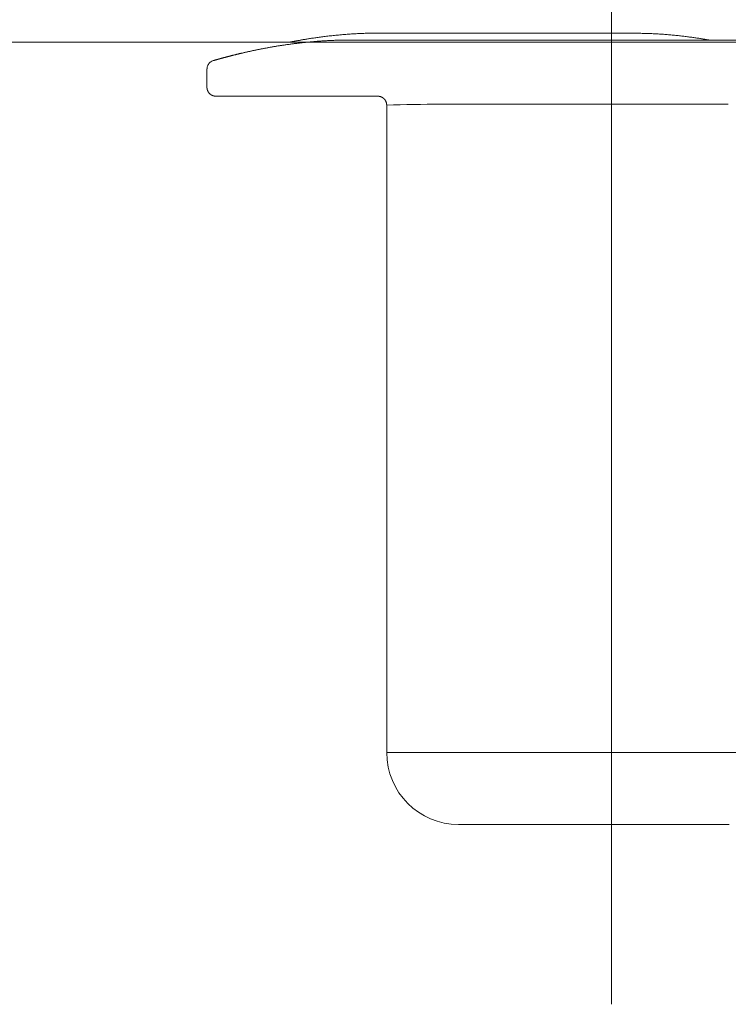
# Model space of a CAD drawing. Units: millimetres. Extents: x -1999 to 2076, y -1385 to 1385.
# Drawn here: x -1567 to -1547, y 724 to 752 of the extents above; entities that cross this region are included whole.
import ezdxf

# ---------------------------------------------------------------- set-up
doc = ezdxf.new("R2010")
doc.units = ezdxf.units.MM
doc.header["$LTSCALE"] = 10
doc.linetypes.add('JWW_CENTERX2', pattern=[27.093333, 22.013333, -1.693333, 1.693333, -1.693333])
doc.layers.add('中心線', color=7, linetype='Continuous')

msp = doc.modelspace()

# ---------------------------------------------------------------- linework, layer by layer
at = {"color": 4, "linetype": 'Continuous', "lineweight": 5}
for p, q in [((-1559.067, 751.225), (-1559.057, 751.227)), ((-1559.057, 751.227), (-1559.045, 751.229)), ((-1559.045, 751.229), (-1559.033, 751.232)), ((-1559.033, 751.232), (-1559.02, 751.234)), ((-1559.02, 751.234), (-1559.005, 751.237)), ((-1559.005, 751.237), (-1558.99, 751.24)), ((-1558.99, 751.24), (-1558.974, 751.243)), ((-1558.974, 751.243), (-1558.957, 751.246)), ((-1558.957, 751.246), (-1558.939, 751.25)), ((-1558.939, 751.25), (-1558.921, 751.253)), ((-1558.921, 751.253), (-1558.902, 751.257)), ((-1558.902, 751.257), (-1558.883, 751.26)), ((-1558.883, 751.26), (-1558.863, 751.264)), ((-1558.863, 751.264), (-1558.843, 751.267)), ((-1558.843, 751.267), (-1558.822, 751.271)), ((-1558.822, 751.271), (-1558.801, 751.275)), ((-1558.801, 751.275), (-1558.779, 751.279)), ((-1558.779, 751.279), (-1558.757, 751.283)), ((-1558.757, 751.283), (-1558.734, 751.287)), ((-1558.734, 751.287), (-1558.71, 751.291)), ((-1558.71, 751.291), (-1558.686, 751.295)), ((-1558.686, 751.295), (-1558.662, 751.299)), ((-1558.662, 751.299), (-1558.637, 751.303)), ((-1558.637, 751.303), (-1558.611, 751.307)), ((-1558.611, 751.307), (-1558.585, 751.311)), ((-1558.585, 751.311), (-1558.558, 751.315)), ((-1558.558, 751.315), (-1558.531, 751.32)), ((-1558.545, 751.223), (-1558.521, 751.226)), ((-1558.531, 751.32), (-1558.503, 751.324)), ((-1558.521, 751.226), (-1558.496, 751.228)), ((-1558.503, 751.324), (-1558.475, 751.328)), ((-1558.496, 751.228), (-1558.47, 751.23)), ((-1558.475, 751.328), (-1558.446, 751.332)), ((-1558.47, 751.23), (-1558.445, 751.232)), ((-1558.446, 751.332), (-1558.416, 751.337)), ((-1558.445, 751.232), (-1558.42, 751.235)), ((-1558.42, 751.235), (-1558.395, 751.237)), ((-1558.416, 751.337), (-1558.386, 751.341)), ((-1558.395, 751.237), (-1558.37, 751.239)), ((-1558.386, 751.341), (-1558.355, 751.345)), ((-1558.37, 751.239), (-1558.344, 751.241)), ((-1558.355, 751.345), (-1558.324, 751.35)), ((-1558.344, 751.241), (-1558.319, 751.243)), ((-1558.324, 751.35), (-1558.292, 751.354)), ((-1558.319, 751.243), (-1558.294, 751.245)), ((-1558.294, 751.245), (-1558.268, 751.247)), ((-1558.292, 751.354), (-1558.259, 751.359)), ((-1558.268, 751.247), (-1558.243, 751.249)), ((-1558.259, 751.359), (-1558.226, 751.363)), ((-1558.243, 751.249), (-1558.217, 751.251)), ((-1558.226, 751.363), (-1558.193, 751.367)), ((-1558.217, 751.251), (-1558.192, 751.252)), ((-1558.193, 751.367), (-1558.159, 751.372)), ((-1558.192, 751.252), (-1558.166, 751.254)), ((-1558.166, 751.254), (-1558.141, 751.256)), ((-1558.159, 751.372), (-1558.124, 751.376)), ((-1558.141, 751.256), (-1558.115, 751.257)), ((-1558.124, 751.376), (-1558.089, 751.38)), ((-1558.115, 751.257), (-1558.089, 751.259)), ((-1558.089, 751.38), (-1558.053, 751.384)), ((-1558.089, 751.259), (-1558.063, 751.26)), ((-1558.063, 751.26), (-1558.038, 751.261)), ((-1558.053, 751.384), (-1558.017, 751.389)), ((-1558.038, 751.261), (-1558.012, 751.263)), ((-1558.017, 751.389), (-1557.981, 751.393)), ((-1558.012, 751.263), (-1557.986, 751.264)), ((-1557.986, 751.264), (-1557.96, 751.265)), ((-1557.981, 751.393), (-1557.944, 751.397)), ((-1557.96, 751.265), (-1557.934, 751.266)), ((-1557.944, 751.397), (-1557.907, 751.401)), ((-1557.934, 751.266), (-1557.908, 751.267)), ((-1557.908, 751.267), (-1557.883, 751.268)), ((-1557.907, 751.401), (-1557.869, 751.405)), ((-1557.883, 751.268), (-1557.857, 751.269)), ((-1557.869, 751.405), (-1557.831, 751.409)), ((-1557.857, 751.269), (-1557.831, 751.269)), ((-1557.831, 751.409), (-1557.793, 751.412)), ((-1557.831, 751.269), (-1557.805, 751.27)), ((-1557.805, 751.27), (-1557.779, 751.27)), ((-1557.793, 751.412), (-1557.754, 751.416)), ((-1557.779, 751.27), (-1557.753, 751.271)), ((-1557.754, 751.416), (-1557.715, 751.42)), ((-1557.753, 751.271), (-1557.727, 751.271)), ((-1557.727, 751.271), (-1557.701, 751.271)), ((-1557.715, 751.42), (-1557.675, 751.423)), ((-1557.701, 751.271), (-1557.675, 751.271)), ((-1557.675, 751.423), (-1557.635, 751.427)), ((-1557.675, 751.271), (-1557.648, 751.271)), ((-1557.648, 751.271), (-1557.622, 751.271)), ((-1557.635, 751.427), (-1557.595, 751.43)), ((-1557.622, 751.271), (-1557.596, 751.271)), ((-1557.596, 751.271), (-1557.57, 751.271)), ((-1557.595, 751.43), (-1557.555, 751.433)), ((-1557.57, 751.271), (-1557.544, 751.271)), ((-1557.555, 751.433), (-1557.514, 751.436)), ((-1557.544, 751.271), (-1557.518, 751.271)), ((-1557.518, 751.271), (-1557.492, 751.27)), ((-1557.514, 751.436), (-1557.473, 751.439)), ((-1557.492, 751.27), (-1557.466, 751.27)), ((-1557.473, 751.439), (-1557.432, 751.442)), ((-1557.466, 751.27), (-1557.44, 751.27)), ((-1557.44, 751.27), (-1557.414, 751.269)), ((-1557.432, 751.442), (-1557.39, 751.445)), ((-1557.414, 751.275), (-1542.914, 751.275)), ((-1557.414, 751.269), (-1557.414, 751.269)), ((-1557.39, 751.445), (-1557.349, 751.448)), ((-1557.349, 751.448), (-1557.307, 751.45)), ((-1557.307, 751.45), (-1557.265, 751.452)), ((-1557.265, 751.452), (-1557.222, 751.455)), ((-1557.222, 751.455), (-1557.18, 751.457)), ((-1557.18, 751.457), (-1557.137, 751.458)), ((-1557.137, 751.458), (-1557.095, 751.46)), ((-1557.095, 751.46), (-1557.052, 751.462)), ((-1557.052, 751.462), (-1557.009, 751.463)), ((-1557.009, 751.463), (-1556.965, 751.464)), ((-1556.965, 751.464), (-1556.922, 751.465)), ((-1556.922, 751.465), (-1556.879, 751.466)), ((-1556.879, 751.466), (-1556.835, 751.467)), ((-1556.835, 751.467), (-1556.792, 751.468)), ((-1556.792, 751.468), (-1556.748, 751.468)), ((-1556.748, 751.468), (-1556.705, 751.469)), ((-1556.705, 751.469), (-1556.661, 751.469)), ((-1556.661, 751.469), (-1556.618, 751.469)), ((-1556.618, 751.469), (-1549.618, 751.469)), ((-1556.618, 751.469), (-1556.618, 751.469)), ((-1549.618, 751.469), (-1549.579, 751.468)), ((-1549.579, 751.468), (-1549.541, 751.468)), ((-1549.541, 751.468), (-1549.502, 751.467)), ((-1549.502, 751.467), (-1549.463, 751.466)), ((-1549.463, 751.466), (-1549.425, 751.465)), ((-1549.425, 751.465), (-1549.386, 751.464)), ((-1549.386, 751.464), (-1549.348, 751.463)), ((-1549.348, 751.463), (-1549.31, 751.462)), ((-1549.31, 751.462), (-1549.271, 751.461)), ((-1549.271, 751.461), (-1549.233, 751.46)), ((-1549.233, 751.46), (-1549.195, 751.459)), ((-1549.195, 751.459), (-1549.157, 751.458)), ((-1549.157, 751.458), (-1549.119, 751.456)), ((-1549.119, 751.456), (-1549.082, 751.455)), ((-1549.082, 751.455), (-1549.044, 751.454)), ((-1549.044, 751.454), (-1549.007, 751.452)), ((-1549.007, 751.452), (-1548.97, 751.451)), ((-1548.97, 751.451), (-1548.933, 751.449)), ((-1548.933, 751.449), (-1548.896, 751.447)), ((-1548.896, 751.447), (-1548.86, 751.445)), ((-1548.86, 751.445), (-1548.823, 751.443)), ((-1548.823, 751.443), (-1548.787, 751.441)), ((-1548.787, 751.441), (-1548.752, 751.439)), ((-1548.752, 751.439), (-1548.716, 751.436)), ((-1548.716, 751.436), (-1548.681, 751.434)), ((-1548.681, 751.434), (-1548.646, 751.431)), ((-1548.646, 751.431), (-1548.611, 751.428)), ((-1548.611, 751.428), (-1548.576, 751.425)), ((-1548.576, 751.425), (-1548.542, 751.422)), ((-1548.542, 751.422), (-1548.508, 751.419)), ((-1548.508, 751.419), (-1548.474, 751.416)), ((-1548.474, 751.416), (-1548.44, 751.413)), ((-1548.44, 751.413), (-1548.407, 751.41)), ((-1548.407, 751.41), (-1548.373, 751.406)), ((-1548.373, 751.406), (-1548.34, 751.403)), ((-1548.34, 751.403), (-1548.307, 751.399)), ((-1548.307, 751.399), (-1548.275, 751.396)), ((-1548.275, 751.396), (-1548.242, 751.392)), ((-1548.242, 751.392), (-1548.21, 751.388)), ((-1548.21, 751.388), (-1548.178, 751.384)), ((-1548.178, 751.384), (-1548.147, 751.381)), ((-1548.147, 751.381), (-1548.115, 751.377)), ((-1548.115, 751.377), (-1548.084, 751.373)), ((-1548.084, 751.373), (-1548.052, 751.369)), ((-1548.052, 751.369), (-1548.021, 751.365)), ((-1548.021, 751.365), (-1547.991, 751.36)), ((-1547.991, 751.36), (-1547.96, 751.356)), ((-1547.96, 751.356), (-1547.93, 751.352)), ((-1547.93, 751.352), (-1547.901, 751.348)), ((-1547.901, 751.348), (-1547.872, 751.344)), ((-1547.872, 751.344), (-1547.843, 751.34)), ((-1547.843, 751.34), (-1547.815, 751.336)), ((-1547.815, 751.336), (-1547.787, 751.332)), ((-1547.787, 751.332), (-1547.76, 751.328)), ((-1547.76, 751.328), (-1547.734, 751.324)), ((-1547.734, 751.324), (-1547.708, 751.32)), ((-1547.708, 751.32), (-1547.683, 751.316)), ((-1547.683, 751.316), (-1547.659, 751.312)), ((-1547.659, 751.312), (-1547.636, 751.309)), ((-1547.636, 751.309), (-1547.614, 751.305)), ((-1547.614, 751.305), (-1547.592, 751.302)), ((-1547.592, 751.302), (-1547.571, 751.298)), ((-1547.571, 751.298), (-1547.552, 751.295)), ((-1547.552, 751.295), (-1547.533, 751.292)), ((-1547.533, 751.292), (-1547.516, 751.289)), ((-1547.516, 751.289), (-1547.499, 751.286)), ((-1547.499, 751.286), (-1547.484, 751.283)), ((-1547.484, 751.283), (-1547.469, 751.28)), ((-1547.469, 751.28), (-1547.455, 751.278)), ((-1547.455, 751.278), (-1547.441, 751.275)), ((-1547.441, 751.275), (-1547.441, 751.275)), ((-1558.584, 751.215), (-1595.162, 751.215)), ((-1560.275, 750.951), (-1560.258, 750.955)), ((-1560.258, 750.955), (-1560.24, 750.958)), ((-1560.24, 750.958), (-1560.223, 750.962)), ((-1560.223, 750.962), (-1560.205, 750.966)), ((-1560.205, 750.966), (-1560.187, 750.97)), ((-1560.187, 750.97), (-1560.169, 750.974)), ((-1560.169, 750.974), (-1560.151, 750.978)), ((-1560.151, 750.978), (-1560.133, 750.982)), ((-1560.133, 750.982), (-1560.114, 750.986)), ((-1560.114, 750.986), (-1560.096, 750.989)), ((-1560.096, 750.989), (-1560.077, 750.993)), ((-1560.077, 750.993), (-1560.058, 750.997)), ((-1560.058, 750.997), (-1560.039, 751.001)), ((-1560.039, 751.001), (-1560.02, 751.005)), ((-1560.02, 751.005), (-1560.001, 751.009)), ((-1560.001, 751.009), (-1559.982, 751.013)), ((-1559.982, 751.013), (-1559.963, 751.017)), ((-1559.963, 751.017), (-1559.943, 751.021)), ((-1559.943, 751.021), (-1559.924, 751.024)), ((-1559.924, 751.024), (-1559.904, 751.028)), ((-1559.904, 751.028), (-1559.884, 751.032)), ((-1559.884, 751.032), (-1559.864, 751.036)), ((-1559.864, 751.036), (-1559.844, 751.04)), ((-1559.844, 751.04), (-1559.824, 751.044)), ((-1559.824, 751.044), (-1559.804, 751.048)), ((-1559.804, 751.048), (-1559.783, 751.051)), ((-1559.783, 751.051), (-1559.763, 751.055)), ((-1559.763, 751.055), (-1559.742, 751.059)), ((-1559.742, 751.059), (-1559.721, 751.063)), ((-1559.721, 751.063), (-1559.701, 751.067)), ((-1559.701, 751.067), (-1559.68, 751.07)), ((-1559.68, 751.07), (-1559.659, 751.074)), ((-1559.659, 751.074), (-1559.638, 751.078)), ((-1559.638, 751.078), (-1559.616, 751.081)), ((-1559.616, 751.081), (-1559.595, 751.085)), ((-1559.595, 751.085), (-1559.574, 751.089)), ((-1559.574, 751.089), (-1559.552, 751.093)), ((-1559.552, 751.093), (-1559.53, 751.096)), ((-1559.53, 751.096), (-1559.509, 751.1)), ((-1559.509, 751.1), (-1559.487, 751.103)), ((-1559.487, 751.103), (-1559.465, 751.107)), ((-1559.465, 751.107), (-1559.443, 751.111)), ((-1559.443, 751.111), (-1559.421, 751.114)), ((-1559.421, 751.114), (-1559.399, 751.118)), ((-1559.399, 751.118), (-1559.376, 751.121)), ((-1559.376, 751.121), (-1559.354, 751.124)), ((-1559.354, 751.124), (-1559.331, 751.128)), ((-1559.331, 751.128), (-1559.309, 751.131)), ((-1559.309, 751.131), (-1559.286, 751.135)), ((-1559.286, 751.135), (-1559.263, 751.138)), ((-1559.263, 751.138), (-1559.241, 751.141)), ((-1559.241, 751.141), (-1559.218, 751.145)), ((-1559.218, 751.145), (-1559.195, 751.148)), ((-1559.195, 751.148), (-1559.172, 751.151)), ((-1559.172, 751.151), (-1559.148, 751.154)), ((-1559.148, 751.154), (-1559.125, 751.157)), ((-1559.125, 751.157), (-1559.102, 751.161)), ((-1559.103, 751.218), (-1559.104, 751.218)), ((-1559.104, 751.218), (-1559.103, 751.218)), ((-1559.103, 751.218), (-1559.1, 751.219)), ((-1559.102, 751.218), (-1559.103, 751.218)), ((-1559.099, 751.219), (-1559.102, 751.218)), ((-1559.102, 751.161), (-1559.078, 751.164)), ((-1559.1, 751.219), (-1559.096, 751.22)), ((-1559.095, 751.22), (-1559.099, 751.219)), ((-1559.096, 751.22), (-1559.091, 751.221)), ((-1559.092, 751.22), (-1559.095, 751.22)), ((-1559.087, 751.221), (-1559.092, 751.22)), ((-1559.091, 751.221), (-1559.084, 751.222)), ((-1559.084, 751.222), (-1559.076, 751.223)), ((-1559.078, 751.164), (-1559.055, 751.167)), ((-1559.076, 751.223), (-1559.067, 751.225)), ((-1559.055, 751.167), (-1559.031, 751.17)), ((-1559.031, 751.17), (-1559.008, 751.173)), ((-1559.008, 751.173), (-1558.984, 751.176)), ((-1558.984, 751.176), (-1558.96, 751.179)), ((-1558.96, 751.179), (-1558.936, 751.182)), ((-1558.936, 751.182), (-1558.912, 751.184)), ((-1558.912, 751.184), (-1558.888, 751.187)), ((-1558.888, 751.187), (-1558.864, 751.19)), ((-1558.864, 751.19), (-1558.84, 751.193)), ((-1558.84, 751.193), (-1558.816, 751.196)), ((-1558.816, 751.196), (-1558.792, 751.198)), ((-1558.792, 751.198), (-1558.767, 751.201)), ((-1558.767, 751.201), (-1558.743, 751.204)), ((-1558.743, 751.204), (-1558.718, 751.206)), ((-1558.718, 751.206), (-1558.694, 751.209)), ((-1558.694, 751.209), (-1558.669, 751.211)), ((-1558.669, 751.211), (-1558.645, 751.214)), ((-1558.645, 751.214), (-1558.62, 751.216)), ((-1558.62, 751.216), (-1558.595, 751.219)), ((-1558.595, 751.219), (-1558.57, 751.221)), ((-1558.57, 751.221), (-1558.545, 751.223)), ((-1561.301, 750.674), (-1561.279, 750.687)), ((-1561.279, 750.687), (-1561.255, 750.698)), ((-1561.255, 750.698), (-1561.239, 750.704)), ((-1561.239, 750.704), (-1561.235, 750.705)), ((-1561.235, 750.705), (-1561.234, 750.705)), ((-1561.234, 750.705), (-1561.232, 750.706)), ((-1561.232, 750.706), (-1561.231, 750.706)), ((-1561.231, 750.706), (-1561.23, 750.706)), ((-1561.23, 750.706), (-1561.228, 750.707)), ((-1561.228, 750.707), (-1561.227, 750.707)), ((-1561.227, 750.707), (-1561.225, 750.708)), ((-1561.225, 750.708), (-1561.223, 750.708)), ((-1561.223, 750.708), (-1561.222, 750.709)), ((-1561.222, 750.709), (-1561.22, 750.709)), ((-1561.22, 750.709), (-1561.217, 750.71)), ((-1561.217, 750.71), (-1561.215, 750.711)), ((-1561.215, 750.711), (-1561.212, 750.711)), ((-1561.212, 750.711), (-1561.21, 750.712)), ((-1561.21, 750.712), (-1561.207, 750.713)), ((-1561.207, 750.713), (-1561.203, 750.714)), ((-1561.203, 750.714), (-1561.2, 750.715)), ((-1561.2, 750.715), (-1561.197, 750.716)), ((-1561.197, 750.716), (-1561.193, 750.717)), ((-1561.193, 750.717), (-1561.189, 750.718)), ((-1561.189, 750.718), (-1561.185, 750.719)), ((-1561.185, 750.719), (-1561.181, 750.72)), ((-1561.181, 750.72), (-1561.176, 750.722)), ((-1561.176, 750.722), (-1561.172, 750.723)), ((-1561.172, 750.723), (-1561.167, 750.724)), ((-1561.167, 750.724), (-1561.162, 750.726)), ((-1561.162, 750.726), (-1561.157, 750.727)), ((-1561.157, 750.727), (-1561.151, 750.729)), ((-1561.151, 750.729), (-1561.146, 750.73)), ((-1561.146, 750.73), (-1561.14, 750.732)), ((-1561.14, 750.732), (-1561.134, 750.734)), ((-1561.134, 750.734), (-1561.128, 750.735)), ((-1561.128, 750.735), (-1561.122, 750.737)), ((-1561.122, 750.737), (-1561.115, 750.739)), ((-1561.115, 750.739), (-1561.109, 750.741)), ((-1561.109, 750.741), (-1561.102, 750.743)), ((-1561.102, 750.743), (-1561.095, 750.745)), ((-1561.095, 750.745), (-1561.088, 750.747)), ((-1561.088, 750.747), (-1561.081, 750.749)), ((-1561.081, 750.749), (-1561.073, 750.751)), ((-1561.073, 750.751), (-1561.066, 750.753)), ((-1561.066, 750.753), (-1561.058, 750.755)), ((-1561.058, 750.755), (-1561.05, 750.757)), ((-1561.05, 750.757), (-1561.041, 750.759)), ((-1561.041, 750.759), (-1561.033, 750.762)), ((-1561.033, 750.762), (-1561.025, 750.764)), ((-1561.025, 750.764), (-1561.016, 750.767)), ((-1561.016, 750.767), (-1561.007, 750.769)), ((-1561.007, 750.769), (-1560.998, 750.771)), ((-1560.998, 750.771), (-1560.989, 750.774)), ((-1560.989, 750.774), (-1560.979, 750.777)), ((-1560.979, 750.777), (-1560.97, 750.779)), ((-1560.97, 750.779), (-1560.96, 750.782)), ((-1560.96, 750.782), (-1560.95, 750.784)), ((-1560.95, 750.784), (-1560.94, 750.787)), ((-1560.94, 750.787), (-1560.93, 750.79)), ((-1560.93, 750.79), (-1560.919, 750.793)), ((-1560.919, 750.793), (-1560.909, 750.795)), ((-1560.909, 750.795), (-1560.898, 750.798)), ((-1560.898, 750.798), (-1560.887, 750.801)), ((-1560.887, 750.801), (-1560.876, 750.804)), ((-1560.876, 750.804), (-1560.865, 750.807)), ((-1560.865, 750.807), (-1560.854, 750.81)), ((-1560.854, 750.81), (-1560.842, 750.813)), ((-1560.842, 750.813), (-1560.83, 750.816)), ((-1560.83, 750.816), (-1560.819, 750.819)), ((-1560.819, 750.819), (-1560.807, 750.822)), ((-1560.807, 750.822), (-1560.794, 750.826)), ((-1560.794, 750.826), (-1560.782, 750.829)), ((-1560.782, 750.829), (-1560.77, 750.832)), ((-1560.77, 750.832), (-1560.757, 750.835)), ((-1560.757, 750.835), (-1560.744, 750.839)), ((-1560.744, 750.839), (-1560.731, 750.842)), ((-1560.731, 750.842), (-1560.718, 750.845)), ((-1560.718, 750.845), (-1560.705, 750.849)), ((-1560.705, 750.849), (-1560.692, 750.852)), ((-1560.692, 750.852), (-1560.678, 750.855)), ((-1560.678, 750.855), (-1560.664, 750.859)), ((-1560.664, 750.859), (-1560.65, 750.862)), ((-1560.65, 750.862), (-1560.636, 750.866)), ((-1560.636, 750.866), (-1560.622, 750.869)), ((-1560.622, 750.869), (-1560.608, 750.873)), ((-1560.608, 750.873), (-1560.594, 750.876)), ((-1560.594, 750.876), (-1560.579, 750.88)), ((-1560.579, 750.88), (-1560.564, 750.883)), ((-1560.564, 750.883), (-1560.549, 750.887)), ((-1560.549, 750.887), (-1560.534, 750.891)), ((-1560.534, 750.891), (-1560.519, 750.894)), ((-1560.519, 750.894), (-1560.504, 750.898)), ((-1560.504, 750.898), (-1560.488, 750.902)), ((-1560.488, 750.902), (-1560.473, 750.905)), ((-1560.473, 750.905), (-1560.457, 750.909)), ((-1560.457, 750.909), (-1560.441, 750.913)), ((-1560.441, 750.913), (-1560.425, 750.916)), ((-1560.425, 750.916), (-1560.409, 750.92)), ((-1560.409, 750.92), (-1560.393, 750.924)), ((-1560.393, 750.924), (-1560.376, 750.928)), ((-1560.376, 750.928), (-1560.36, 750.932)), ((-1560.36, 750.932), (-1560.343, 750.935)), ((-1560.343, 750.935), (-1560.326, 750.939)), ((-1560.326, 750.939), (-1560.309, 750.943)), ((-1560.309, 750.943), (-1560.292, 750.947)), ((-1560.292, 750.947), (-1560.275, 750.951)), ((-1561.414, 749.965), (-1561.414, 750.477)), ((-1561.41, 750.503), (-1561.406, 750.528)), ((-1561.41, 750.476), (-1561.41, 750.503)), ((-1561.406, 750.528), (-1561.398, 750.553)), ((-1561.398, 750.553), (-1561.387, 750.577)), ((-1561.387, 750.577), (-1561.374, 750.6)), ((-1561.374, 750.6), (-1561.359, 750.621)), ((-1561.359, 750.621), (-1561.342, 750.641)), ((-1561.342, 750.641), (-1561.322, 750.658)), ((-1561.322, 750.658), (-1561.301, 750.674)), ((-1561.413, 749.96), (-1561.414, 749.965)), ((-1561.414, 749.965), (-1561.414, 749.965)), ((-1561.413, 749.955), (-1561.413, 749.96)), ((-1561.413, 749.951), (-1561.413, 749.955)), ((-1561.412, 749.946), (-1561.413, 749.951)), ((-1561.412, 749.941), (-1561.412, 749.946)), ((-1561.411, 749.936), (-1561.412, 749.941)), ((-1561.411, 749.931), (-1561.411, 749.936)), ((-1561.41, 749.926), (-1561.411, 749.931)), ((-1561.409, 749.921), (-1561.41, 749.926)), ((-1561.409, 749.917), (-1561.409, 749.921)), ((-1561.408, 749.912), (-1561.409, 749.917)), ((-1561.407, 749.907), (-1561.408, 749.912)), ((-1561.406, 749.902), (-1561.407, 749.907)), ((-1561.404, 749.897), (-1561.406, 749.902)), ((-1561.403, 749.893), (-1561.404, 749.897)), ((-1561.402, 749.888), (-1561.403, 749.893)), ((-1561.4, 749.883), (-1561.402, 749.888)), ((-1561.398, 749.879), (-1561.4, 749.883)), ((-1561.397, 749.874), (-1561.398, 749.879)), ((-1561.395, 749.87), (-1561.397, 749.874)), ((-1561.393, 749.865), (-1561.395, 749.87)), ((-1561.391, 749.861), (-1561.393, 749.865)), ((-1561.389, 749.856), (-1561.391, 749.861)), ((-1561.386, 749.852), (-1561.389, 749.856)), ((-1561.384, 749.847), (-1561.386, 749.852)), ((-1561.382, 749.843), (-1561.384, 749.847)), ((-1561.379, 749.839), (-1561.382, 749.843)), ((-1561.377, 749.835), (-1561.379, 749.839)), ((-1561.374, 749.831), (-1561.377, 749.835)), ((-1561.371, 749.826), (-1561.374, 749.831)), ((-1561.369, 749.822), (-1561.371, 749.826)), ((-1561.366, 749.818), (-1561.369, 749.822)), ((-1561.363, 749.814), (-1561.366, 749.818)), ((-1561.36, 749.811), (-1561.363, 749.814)), ((-1561.357, 749.807), (-1561.36, 749.811)), ((-1561.354, 749.803), (-1561.357, 749.807)), ((-1561.35, 749.799), (-1561.354, 749.803)), ((-1561.347, 749.796), (-1561.35, 749.799)), ((-1561.344, 749.792), (-1561.347, 749.796)), ((-1561.34, 749.789), (-1561.344, 749.792)), ((-1561.337, 749.785), (-1561.34, 749.789)), ((-1561.333, 749.782), (-1561.337, 749.785)), ((-1561.33, 749.778), (-1561.333, 749.782)), ((-1561.326, 749.775), (-1561.33, 749.778)), ((-1561.322, 749.772), (-1561.326, 749.775)), ((-1561.318, 749.769), (-1561.322, 749.772)), ((-1561.315, 749.766), (-1561.318, 749.769)), ((-1561.311, 749.763), (-1561.315, 749.766)), ((-1561.307, 749.76), (-1561.311, 749.763)), ((-1561.303, 749.757), (-1561.307, 749.76)), ((-1561.298, 749.754), (-1561.303, 749.757)), ((-1561.294, 749.752), (-1561.298, 749.754)), ((-1561.29, 749.749), (-1561.294, 749.752)), ((-1561.286, 749.747), (-1561.29, 749.749)), ((-1561.281, 749.744), (-1561.286, 749.747)), ((-1561.277, 749.742), (-1561.281, 749.744)), ((-1561.273, 749.74), (-1561.277, 749.742)), ((-1561.268, 749.738), (-1561.273, 749.74)), ((-1561.264, 749.736), (-1561.268, 749.738)), ((-1561.259, 749.734), (-1561.264, 749.736)), ((-1561.255, 749.732), (-1561.259, 749.734)), ((-1561.25, 749.731), (-1561.255, 749.732)), ((-1561.245, 749.729), (-1561.25, 749.731)), ((-1561.241, 749.728), (-1561.245, 749.729)), ((-1561.236, 749.726), (-1561.241, 749.728)), ((-1561.231, 749.725), (-1561.236, 749.726)), ((-1561.227, 749.724), (-1561.231, 749.725)), ((-1561.222, 749.723), (-1561.227, 749.724)), ((-1561.217, 749.722), (-1561.222, 749.723)), ((-1561.212, 749.721), (-1561.217, 749.722)), ((-1561.208, 749.72), (-1561.212, 749.721)), ((-1561.203, 749.72), (-1561.208, 749.72)), ((-1561.198, 749.719), (-1561.203, 749.72)), ((-1561.193, 749.718), (-1561.198, 749.719)), ((-1561.188, 749.718), (-1561.193, 749.718)), ((-1561.183, 749.717), (-1561.188, 749.718)), ((-1561.178, 749.717), (-1561.183, 749.717)), ((-1561.173, 749.716), (-1561.178, 749.717)), ((-1561.168, 749.716), (-1561.173, 749.716)), ((-1561.164, 749.715), (-1561.168, 749.716)), ((-1556.664, 749.715), (-1561.164, 749.715)), ((-1556.659, 749.715), (-1556.664, 749.715)), ((-1556.664, 749.715), (-1556.664, 749.715)), ((-1556.654, 749.715), (-1556.659, 749.715)), ((-1556.649, 749.714), (-1556.654, 749.715)), ((-1556.644, 749.714), (-1556.649, 749.714)), ((-1556.639, 749.713), (-1556.644, 749.714)), ((-1556.634, 749.713), (-1556.639, 749.713)), ((-1556.629, 749.712), (-1556.634, 749.713)), ((-1556.625, 749.712), (-1556.629, 749.712)), ((-1556.62, 749.711), (-1556.625, 749.712)), ((-1556.615, 749.71), (-1556.62, 749.711)), ((-1556.61, 749.709), (-1556.615, 749.71)), ((-1556.605, 749.708), (-1556.61, 749.709)), ((-1556.601, 749.707), (-1556.605, 749.708)), ((-1556.596, 749.706), (-1556.601, 749.707)), ((-1556.591, 749.705), (-1556.596, 749.706)), ((-1556.586, 749.703), (-1556.591, 749.705)), ((-1556.582, 749.702), (-1556.586, 749.703)), ((-1556.577, 749.7), (-1556.582, 749.702)), ((-1556.573, 749.698), (-1556.577, 749.7)), ((-1556.568, 749.696), (-1556.573, 749.698)), ((-1556.563, 749.695), (-1556.568, 749.696)), ((-1556.559, 749.693), (-1556.563, 749.695)), ((-1556.555, 749.69), (-1556.559, 749.693)), ((-1556.55, 749.688), (-1556.555, 749.69)), ((-1556.546, 749.686), (-1556.55, 749.688)), ((-1556.541, 749.683), (-1556.546, 749.686)), ((-1556.537, 749.681), (-1556.541, 749.683)), ((-1556.533, 749.678), (-1556.537, 749.681)), ((-1556.529, 749.676), (-1556.533, 749.678)), ((-1556.525, 749.673), (-1556.529, 749.676)), ((-1556.521, 749.67), (-1556.525, 749.673)), ((-1556.517, 749.667), (-1556.521, 749.67)), ((-1556.513, 749.665), (-1556.517, 749.667)), ((-1556.509, 749.662), (-1556.513, 749.665)), ((-1556.505, 749.658), (-1556.509, 749.662)), ((-1556.501, 749.655), (-1556.505, 749.658)), ((-1556.498, 749.652), (-1556.501, 749.655)), ((-1556.494, 749.649), (-1556.498, 749.652)), ((-1556.49, 749.645), (-1556.494, 749.649)), ((-1556.487, 749.642), (-1556.49, 749.645)), ((-1556.483, 749.638), (-1556.487, 749.642)), ((-1556.48, 749.635), (-1556.483, 749.638)), ((-1556.477, 749.631), (-1556.48, 749.635)), ((-1556.474, 749.628), (-1556.477, 749.631)), ((-1556.47, 749.624), (-1556.474, 749.628)), ((-1556.467, 749.62), (-1556.47, 749.624)), ((-1556.464, 749.616), (-1556.467, 749.62)), ((-1556.461, 749.612), (-1556.464, 749.616)), ((-1556.458, 749.608), (-1556.461, 749.612)), ((-1556.456, 749.604), (-1556.458, 749.608)), ((-1556.453, 749.6), (-1556.456, 749.604)), ((-1556.45, 749.596), (-1556.453, 749.6)), ((-1556.448, 749.592), (-1556.45, 749.596)), ((-1556.445, 749.587), (-1556.448, 749.592)), ((-1556.443, 749.583), (-1556.445, 749.587)), ((-1556.44, 749.579), (-1556.443, 749.583)), ((-1556.438, 749.574), (-1556.44, 749.579)), ((-1556.436, 749.57), (-1556.438, 749.574)), ((-1556.434, 749.565), (-1556.436, 749.57)), ((-1556.432, 749.561), (-1556.434, 749.565)), ((-1556.431, 749.556), (-1556.432, 749.561)), ((-1556.429, 749.552), (-1556.431, 749.556)), ((-1556.427, 749.547), (-1556.429, 749.552)), ((-1556.426, 749.542), (-1556.427, 749.547)), ((-1556.425, 749.538), (-1556.426, 749.542)), ((-1556.423, 749.533), (-1556.425, 749.538)), ((-1556.422, 749.528), (-1556.423, 749.533)), ((-1556.421, 749.524), (-1556.422, 749.528)), ((-1556.42, 749.519), (-1556.421, 749.524)), ((-1556.42, 749.514), (-1556.42, 749.519)), ((-1556.419, 749.509), (-1556.42, 749.514)), ((-1556.418, 749.504), (-1556.419, 749.509)), ((-1556.417, 749.499), (-1556.418, 749.504)), ((-1556.417, 749.495), (-1556.417, 749.499)), ((-1556.416, 749.49), (-1556.417, 749.495)), ((-1556.416, 749.485), (-1556.416, 749.49)), ((-1556.415, 749.48), (-1556.416, 749.485)), ((-1556.415, 749.475), (-1556.415, 749.48)), ((-1556.414, 749.47), (-1556.415, 749.475)), ((-1556.414, 749.465), (-1556.414, 749.47)), ((-1556.414, 731.465), (-1556.414, 749.465)), ((-1546.914, 749.494), (-1553.414, 749.494)), ((-1543.914, 731.465), (-1556.414, 731.465)), ((-1554.414, 729.465), (-1554.412, 729.465)), ((-1554.412, 729.465), (-1554.411, 729.465)), ((-1554.411, 729.465), (-1554.41, 729.465)), ((-1554.41, 729.465), (-1554.408, 729.465)), ((-1554.408, 729.465), (-1554.407, 729.465)), ((-1554.407, 729.465), (-1554.405, 729.465)), ((-1554.405, 729.465), (-1554.403, 729.465)), ((-1554.403, 729.465), (-1554.4, 729.465)), ((-1554.4, 729.465), (-1554.397, 729.465)), ((-1554.397, 729.465), (-1554.394, 729.465)), ((-1554.394, 729.465), (-1554.391, 729.465)), ((-1554.391, 729.465), (-1554.386, 729.465)), ((-1554.386, 729.465), (-1554.382, 729.465)), ((-1554.382, 729.465), (-1554.377, 729.465)), ((-1554.377, 729.465), (-1554.372, 729.465)), ((-1554.372, 729.465), (-1554.366, 729.465)), ((-1554.366, 729.465), (-1554.36, 729.465)), ((-1554.36, 729.465), (-1554.353, 729.465)), ((-1554.353, 729.465), (-1554.346, 729.465)), ((-1554.346, 729.465), (-1554.339, 729.465)), ((-1554.339, 729.465), (-1554.331, 729.465)), ((-1554.331, 729.465), (-1554.323, 729.465)), ((-1554.323, 729.465), (-1554.314, 729.465)), ((-1554.314, 729.465), (-1554.305, 729.465)), ((-1554.305, 729.465), (-1554.296, 729.465)), ((-1554.296, 729.465), (-1554.287, 729.465)), ((-1554.287, 729.465), (-1554.277, 729.465)), ((-1554.277, 729.465), (-1554.266, 729.465)), ((-1554.266, 729.465), (-1554.256, 729.465)), ((-1554.256, 729.465), (-1554.245, 729.465)), ((-1554.245, 729.465), (-1554.234, 729.465)), ((-1554.234, 729.465), (-1554.223, 729.465)), ((-1554.223, 729.465), (-1554.211, 729.465)), ((-1554.211, 729.465), (-1554.199, 729.465)), ((-1554.199, 729.465), (-1554.187, 729.465)), ((-1554.187, 729.465), (-1554.174, 729.465)), ((-1554.174, 729.465), (-1554.161, 729.465)), ((-1554.161, 729.465), (-1554.148, 729.465)), ((-1554.148, 729.465), (-1554.134, 729.465)), ((-1554.134, 729.465), (-1554.121, 729.465)), ((-1554.121, 729.465), (-1554.107, 729.465)), ((-1554.107, 729.465), (-1554.093, 729.465)), ((-1554.093, 729.465), (-1554.078, 729.465)), ((-1554.078, 729.465), (-1554.063, 729.465)), ((-1554.063, 729.465), (-1554.048, 729.465)), ((-1554.048, 729.465), (-1554.033, 729.465)), ((-1554.033, 729.465), (-1554.017, 729.465)), ((-1554.017, 729.465), (-1554.002, 729.465)), ((-1554.002, 729.465), (-1553.986, 729.465)), ((-1553.986, 729.465), (-1553.969, 729.465)), ((-1553.969, 729.465), (-1553.953, 729.465)), ((-1553.953, 729.465), (-1553.936, 729.465)), ((-1553.936, 729.465), (-1553.92, 729.465)), ((-1553.92, 729.465), (-1553.903, 729.465)), ((-1553.903, 729.465), (-1553.885, 729.465)), ((-1553.885, 729.465), (-1553.868, 729.465)), ((-1553.868, 729.465), (-1553.85, 729.465)), ((-1553.85, 729.465), (-1553.833, 729.465)), ((-1553.833, 729.465), (-1553.815, 729.465)), ((-1553.815, 729.465), (-1553.797, 729.465)), ((-1553.797, 729.465), (-1553.778, 729.465)), ((-1553.778, 729.465), (-1553.76, 729.465)), ((-1553.76, 729.465), (-1553.741, 729.465)), ((-1553.741, 729.465), (-1553.723, 729.465)), ((-1553.723, 729.465), (-1553.704, 729.465)), ((-1553.704, 729.465), (-1553.685, 729.465)), ((-1553.685, 729.465), (-1553.666, 729.465)), ((-1553.666, 729.465), (-1553.647, 729.465)), ((-1553.647, 729.465), (-1553.628, 729.465)), ((-1553.628, 729.465), (-1553.609, 729.465)), ((-1553.609, 729.465), (-1553.589, 729.465)), ((-1553.589, 729.465), (-1553.57, 729.465)), ((-1553.57, 729.465), (-1553.551, 729.465)), ((-1553.551, 729.465), (-1553.531, 729.465)), ((-1553.531, 729.465), (-1553.512, 729.465)), ((-1553.512, 729.465), (-1553.492, 729.465)), ((-1553.492, 729.465), (-1553.472, 729.465)), ((-1553.472, 729.465), (-1553.453, 729.465)), ((-1553.453, 729.465), (-1553.433, 729.465)), ((-1553.433, 729.465), (-1553.414, 729.465)), ((-1553.414, 729.465), (-1553.414, 729.465)), ((-1553.414, 729.465), (-1546.914, 729.465)), ((-1546.914, 729.465), (-1546.894, 729.465))]:
    msp.add_line(p, q, dxfattribs=at)
at = {"color": 7, "linetype": 'Continuous', "lineweight": 5}
msp.add_line((-1595.162, 751.215), (-1352.664, 751.215), dxfattribs=at)
at = {"color": 4, "linetype": 'Continuous', "lineweight": 5}
for centre, radius, start, end in [((-1554.18, 671.869), 77.629, 89.43443, 91.64889), ((-1554.414, 731.465), 2, 180, 270)]:
    msp.add_arc(centre, radius, start, end, dxfattribs=at)
at = {"layer": '中心線', "color": 1, "linetype": 'JWW_CENTERX2', "lineweight": 9}
msp.add_line((-1550.164, 724.465), (-1550.164, 759.215), dxfattribs=at)

doc.saveas('drawing.dxf')
